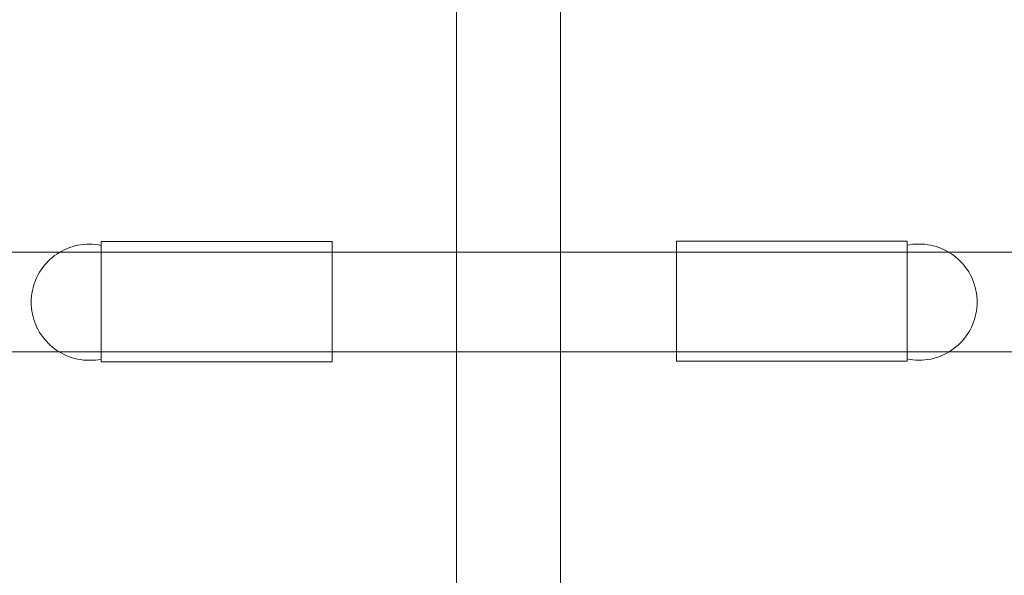
# Model space of a CAD drawing. Units: millimetres. Extents: x -2228 to 2322, y -1899 to 2111.
# Drawn here: x -249 to 264, y 1 to 291 of the extents above; entities that cross this region are included whole.
import ezdxf

# ---------------------------------------------------------------- set-up
doc = ezdxf.new("R2010")
doc.units = ezdxf.units.MM
doc.linetypes.add('K5LT32777', pattern=[0])
doc.layers.get('0').update_dxf_attribs({"true_color": 0x5890e1})

# ---------------------------------------------------------------- blocks, each defined once
blk = doc.blocks.new('U10')
at = {"color": 121, "linetype": 'K5LT32777', "lineweight": 18, "true_color": 0xa6e5e5}
for points in [[(-206.11, 173.05), (-207.62, 173.32), (-209.16, 173.52), (-210.73, 173.64), (-212.31, 173.68), (-213.87, 173.64), (-215.4, 173.53), (-216.92, 173.33), (-218.41, 173.07), (-219.87, 172.73), (-221.31, 172.32), (-222.71, 171.85), (-224.09, 171.3), (-225.43, 170.7), (-226.73, 170.03), (-228, 169.3), (-229.23, 168.51), (-230.42, 167.67), (-231.56, 166.77), (-232.66, 165.81), (-233.71, 164.81), (-234.71, 163.76), (-235.67, 162.66), (-236.56, 161.52), (-237.41, 160.33), (-238.2, 159.1), (-238.93, 157.83), (-239.6, 156.53), (-240.2, 155.19), (-240.74, 153.81), (-241.22, 152.41), (-241.63, 150.97), (-241.97, 149.51), (-242.23, 148.02), (-242.43, 146.5), (-242.54, 144.97), (-242.58, 143.41), (-242.54, 141.85), (-242.43, 140.32), (-242.23, 138.8), (-241.97, 137.31), (-241.63, 135.85), (-241.22, 134.41), (-240.74, 133.01), (-240.2, 131.63), (-239.6, 130.29), (-238.93, 128.99), (-238.2, 127.72), (-237.41, 126.49), (-236.56, 125.3), (-235.67, 124.16), (-234.71, 123.06), (-233.71, 122.01), (-232.66, 121.01), (-231.56, 120.05), (-230.42, 119.15), (-229.23, 118.31), (-228, 117.52), (-226.73, 116.79), (-225.43, 116.12), (-224.09, 115.52), (-222.71, 114.97), (-221.31, 114.5), (-219.87, 114.09), (-218.41, 113.75), (-216.92, 113.48), (-215.4, 113.29), (-213.87, 113.17), (-212.31, 113.14), (-210.68, 113.17), (-209.15, 113.27), (-207.66, 113.47), (-206.11, 113.77)], [(-206.11, 113.79), (-206.11, 173.05)]]:
    blk.add_lwpolyline(points, dxfattribs=at)
blk = doc.blocks.new('U11')
at = {"color": 121, "linetype": 'K5LT32777', "lineweight": 18, "true_color": 0xa6e5e5}
for points in [[(213.46, 173.1), (214.97, 173.38), (216.51, 173.58), (218.08, 173.7), (219.66, 173.74), (221.21, 173.7), (222.75, 173.58), (224.26, 173.39), (225.75, 173.12), (227.22, 172.79), (228.65, 172.38), (230.06, 171.9), (231.43, 171.36), (232.77, 170.75), (234.08, 170.08), (235.35, 169.35), (236.58, 168.57), (237.76, 167.72), (238.91, 166.82), (240.01, 165.87), (241.06, 164.87), (242.06, 163.81), (243.01, 162.72), (243.91, 161.57), (244.76, 160.39), (245.54, 159.16), (246.27, 157.89), (246.94, 156.58), (247.55, 155.24), (248.09, 153.87), (248.57, 152.46), (248.98, 151.03), (249.31, 149.56), (249.58, 148.07), (249.77, 146.56), (249.89, 145.02), (249.93, 143.46), (249.89, 141.91), (249.77, 140.37), (249.58, 138.86), (249.31, 137.37), (248.98, 135.9), (248.57, 134.47), (248.09, 133.06), (247.55, 131.69), (246.94, 130.35), (246.27, 129.04), (245.54, 127.77), (244.76, 126.54), (243.91, 125.36), (243.01, 124.21), (242.06, 123.12), (241.06, 122.06), (240.01, 121.06), (238.91, 120.11), (237.76, 119.21), (236.58, 118.36), (235.35, 117.58), (234.08, 116.85), (232.77, 116.18), (231.43, 115.57), (230.06, 115.03), (228.65, 114.55), (227.22, 114.14), (225.75, 113.81), (224.26, 113.54), (222.75, 113.35), (221.21, 113.23), (219.66, 113.19), (218.03, 113.22), (216.5, 113.33), (215, 113.52), (213.45, 113.83)], [(213.46, 113.84), (213.46, 173.1)]]:
    blk.add_lwpolyline(points, dxfattribs=at)
blk = doc.blocks.new('U12')
at = {"color": 121, "linetype": 'K5LT32777', "lineweight": 18, "true_color": 0xa6e5e5}
blk.add_lwpolyline([(213.43, 175.25), (93.32, 175.25), (93.32, 112.67), (213.43, 112.67)], close=True, dxfattribs=at)
blk = doc.blocks.new('U13')
at = {"color": 121, "linetype": 'K5LT32777', "lineweight": 18, "true_color": 0xa6e5e5}
blk.add_lwpolyline([(-206.08, 175.02), (-85.97, 175.02), (-85.97, 112.43), (-206.08, 112.43)], close=True, dxfattribs=at)

msp = doc.modelspace()

# ---------------------------------------------------------------- linework, layer by layer
at = {"color": 121, "linetype": 'K5LT32777', "lineweight": 18, "true_color": 0xa6e5e5}
for points in [[(33.02, 374.44), (-21.09, 374.44), (-21.09, -284.87), (33.02, -284.87)], [(744.65, 169.49), (-738.11, 169.49), (-738.11, 117.58), (744.65, 117.58)]]:
    msp.add_lwpolyline(points, close=True, dxfattribs=at)

# ---------------------------------------------------------------- block references
for name in ['U13', 'U12', 'U10', 'U11']:
    msp.add_blockref(name, (0, 0))

doc.saveas('drawing.dxf')
